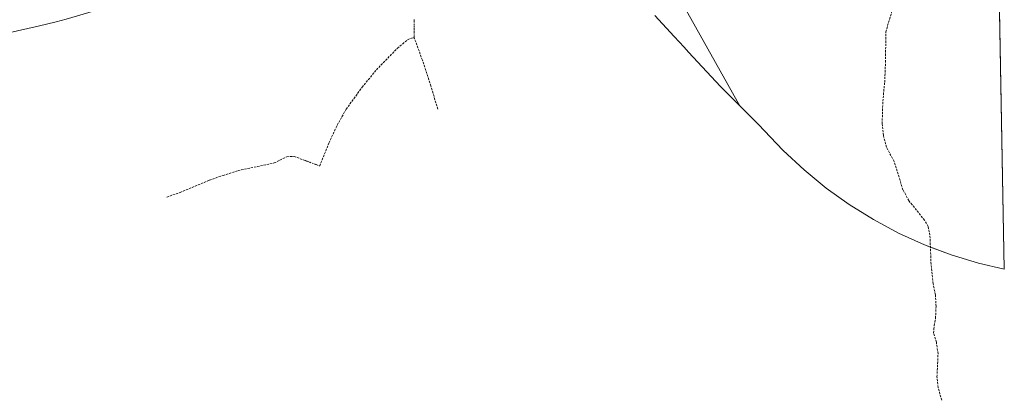
# Model space of a CAD drawing. Units: metres. Extents: x 627440 to 629581, y 4641189 to 4641714.
# Drawn here: x 629128 to 629581, y 4641189 to 4641364 of the extents above; entities that cross this region are included whole.
import ezdxf

# ---------------------------------------------------------------- set-up
doc = ezdxf.new("R2010")
doc.units = ezdxf.units.M
doc.header["$MEASUREMENT"] = 0
doc.linetypes.add('TRAZO_Y_PUNTO', pattern=[1, 0.5, -0.25, 0, -0.25])
doc.linetypes.add('TRAZOSX2', pattern=[1.5, 1, -0.5])
for name, color, linetype, lineweight in [('Corriente artificial lineal', 5, 'TRAZOSX2', 13), ('Corriente artificial lineal oculto', 135, 'TRAZO_Y_PUNTO', 13), ('Cultivos herbáceos CxS', 92, 'Continuous', 0), ('Tendido', 6, 'Continuous', 0)]:
    doc.layers.add(name, color=color, linetype=linetype, lineweight=lineweight)

# ---------------------------------------------------------------- blocks, each defined once
blk = doc.blocks.new('*U151')
at = {"layer": 'Cultivos herbáceos CxS', "color": 92, "linetype": 'Continuous', "lineweight": 0}
blk.add_polyline3d([(629149.48, 4641364.64, 274.32), (629144.92, 4641363.37, 274.3), (629136.52, 4641361.31, 274.26), (629107.93, 4641354.96, 274.29)], dxfattribs=at)

msp = doc.modelspace()

# ---------------------------------------------------------------- linework, layer by layer
at = {"layer": 'Corriente artificial lineal', "color": 5, "linetype": 'TRAZOSX2', "lineweight": 13}
for points in [[(629551.86, 4641189.46, 265.77), (629550.18, 4641195.31, 265.85), (629549.63, 4641200.23, 265.94), (629550.15, 4641210.84, 265.83), (629549.37, 4641216.14, 265.95), (629548.12, 4641220.31, 266.08), (629548.15, 4641222.27, 266.06), (629549, 4641227.21, 265.95), (629549.23, 4641232.56, 265.96), (629548.91, 4641237.99, 265.99), (629547.9, 4641243.01, 265.82), (629546.94, 4641251.93, 265.48), (629546.41, 4641265.37, 265.43), (629545.59, 4641269.36, 265.66), (629543.99, 4641272.19, 265.81), (629536.71, 4641281.2, 265.76), (629534.02, 4641286.2, 265.85), (629529.91, 4641299.23, 265.73), (629526.46, 4641305.81, 265.3), (629525.03, 4641311.15, 265.4), (629524.47, 4641316.49, 265.44), (629524.76, 4641326.87, 265.37), (629525.62, 4641335.62, 265.26), (629526.01, 4641344.78, 265.2), (629526.14, 4641358.74, 265.08), (629529.49, 4641370.11, 265.13)], [(629309.38, 4641364.36, 266.89), (629309.38, 4641363.54, 266.88)], [(629264.33, 4641297.75, 268.47), (629265.96, 4641297.14, 267.99), (629270.2, 4641307.63, 268.09), (629274, 4641315.85, 268.59), (629278.13, 4641323.18, 268.2), (629285.44, 4641333.29, 267.56), (629292.03, 4641341.3, 267.57), (629301.72, 4641351.23, 267.34), (629306.38, 4641355.13, 267.12), (629308.14, 4641355.89, 267.13), (629309.44, 4641355.99, 267.11)], [(629309.44, 4641357.14, 267.18), (629309.44, 4641355.99, 267.11)], [(629320.2, 4641323.27, 267.09), (629317.06, 4641333.92, 266.73), (629313.15, 4641345.74, 266.81), (629309.44, 4641355.99, 267.11)], [(629195.71, 4641282.81, 270.49), (629201.78, 4641285, 270.86), (629215.27, 4641290.6, 270.32), (629221.53, 4641292.79, 269.86), (629228.45, 4641294.98, 270.26), (629245.02, 4641298.51, 269.43), (629250.9, 4641301.39, 270.03), (629254.16, 4641301.51, 269.74), (629259.4, 4641299.57, 269.37)]]:
    msp.add_polyline3d(points, dxfattribs=at)
at = {"layer": 'Corriente artificial lineal oculto', "color": 135, "linetype": 'TRAZO_Y_PUNTO', "lineweight": 13}
for points in [[(629309.38, 4641363.54, 266.88), (629309.44, 4641357.14, 267.18)], [(629259.4, 4641299.57, 269.37), (629264.33, 4641297.75, 268.47)]]:
    msp.add_polyline3d(points, dxfattribs=at)
at = {"layer": 'Cultivos herbáceos CxS', "color": 92, "linetype": 'Continuous', "lineweight": 0}
for points in [[(629576.72, 4641462.4, 265.1), (629580.6, 4641249.7, 265.7), (629568.67, 4641252.48, 265.7), (629556.14, 4641256.28, 265.7), (629543.89, 4641260.89, 265.97), (629531.97, 4641266.3, 266.41), (629520.43, 4641272.47, 266.41), (629509.32, 4641279.38, 266.42), (629498.68, 4641287, 266.32), (629488.56, 4641295.3, 266.36), (629479.01, 4641304.25, 266.33), (629475.94, 4641307.39, 266.28), (629467.56, 4641316.14, 265.91), (629454.7, 4641329.04, 265.91), (629450.2, 4641333.7, 265.9), (629435.49, 4641349.44, 265.91), (629433.46, 4641351.65, 265.93), (629428.88, 4641356.69, 265.94), (629420.01, 4641366.19, 265.97)], [(629576.72, 4641462.4, 265.1), (629576.75, 4641460.42, 264.99), (629580.6, 4641249.7, 265.7)], [(629223.44, 4641388.16, 274.07), (629211.19, 4641383.55, 274.79), (629207.52, 4641382.35, 274.78), (629182.37, 4641374.35, 272.88), (629178.07, 4641373.03, 272.84), (629149.48, 4641364.64, 274.32), (629144.92, 4641363.37, 274.3), (629136.52, 4641361.31, 274.26), (629107.93, 4641354.96, 274.29)], [(629580.6, 4641249.7, 265.7), (629568.67, 4641252.49, 265.7), (629556.14, 4641256.28, 265.7), (629546.63, 4641259.87, 265.45), (629543.89, 4641260.89, 265.97), (629531.97, 4641266.3, 266.41), (629520.43, 4641272.47, 266.41), (629509.32, 4641279.38, 266.42), (629498.68, 4641287, 266.32), (629488.56, 4641295.3, 266.36), (629479.01, 4641304.25, 266.33), (629475.94, 4641307.39, 266.28), (629467.56, 4641316.14, 265.91), (629454.7, 4641329.04, 265.91), (629450.2, 4641333.7, 265.9), (629435.49, 4641349.44, 265.91), (629433.46, 4641351.65, 265.93), (629428.88, 4641356.69, 265.94), (629420.01, 4641366.19, 265.97)]]:
    msp.add_polyline3d(points, dxfattribs=at)
at = {"layer": 'Tendido', "color": 6, "linetype": 'Continuous', "lineweight": 0}
msp.add_polyline3d([(629265.04, 4641671.87, 267.72), (629299.21, 4641610.65, 271.54), (629328.37, 4641558.39, 269.62), (629414.68, 4641404.1, 265.71), (629459.19, 4641324.53, 265.91)], dxfattribs=at)

# ---------------------------------------------------------------- block references
at = {"layer": 'Cultivos herbáceos CxS', "color": 92, "linetype": 'Continuous', "lineweight": 0}
msp.add_blockref('*U151', (0, 0), dxfattribs=at)

doc.saveas('drawing.dxf')
